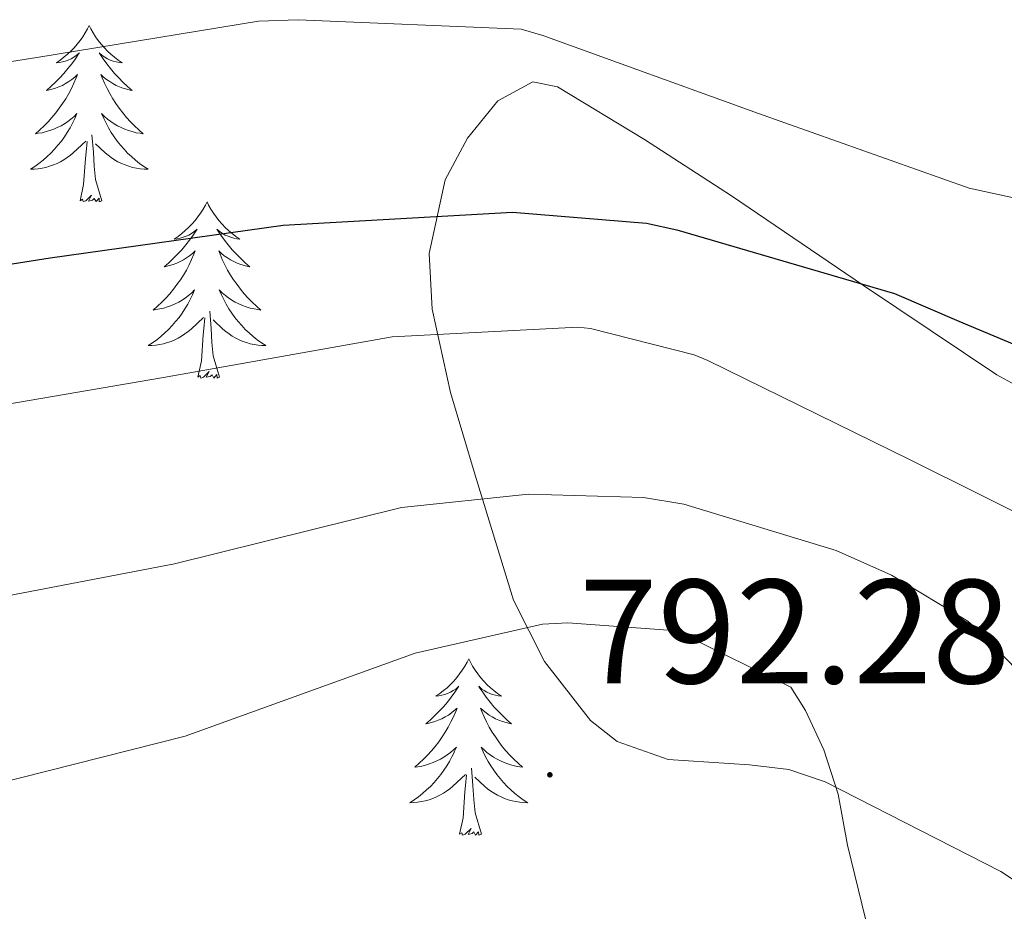
# Model space of a CAD drawing. Units: metres. Extents: x 623578 to 628086, y 4731457 to 4734508.
# Drawn here: x 625511 to 625577, y 4732429 to 4732489 of the extents above; entities that cross this region are included whole.
import ezdxf
from ezdxf.enums import TextEntityAlignment as Align

# ---------------------------------------------------------------- set-up
doc = ezdxf.new("R2010")
doc.units = ezdxf.units.M
doc.header["$MEASUREMENT"] = 0
doc.linetypes.add('TRAZOSX2', pattern=[1.5, 1, -0.5])
for name, color, linetype, lineweight in [('Carátula', 7, 'Continuous', 5), ('Level 35', 92, 'TRAZOSX2', 0), ('Level 36', 19, 'Continuous', 40), ('Level 4', 36, 'Continuous', 30), ('Level 41', 19, 'Continuous', 0), ('Level 5', 36, 'Continuous', 0), ('Level 7', 1, 'Continuous', 0)]:
    doc.layers.add(name, color=color, linetype=linetype, lineweight=lineweight)
doc.styles.add('Arial', font='ARIAL.TTF', dxfattribs={"height": 0.2})

# ---------------------------------------------------------------- blocks, each defined once
blk = doc.blocks.new('5PATER')
at = {"layer": 'Carátula', "linetype": 'Continuous', "lineweight": 5}
h = blk.add_hatch(color=250, dxfattribs=at)
edge = h.paths.add_edge_path()
edge.add_ellipse((0, 0.01), major_axis=(-1.33, -1.34), ratio=0.999422, start_angle=0, end_angle=360)

msp = doc.modelspace()

# ---------------------------------------------------------------- linework, layer by layer
at = {"layer": 'Level 35', "color": 92, "linetype": 'Continuous', "lineweight": 0, "ltscale": 0.5}
msp.add_polyline3d([(625581.27, 4732463.05, 784.18), (625576.79, 4732465.48, 784.18), (625567.78, 4732471.51, 784.18), (625558.87, 4732477.58, 784.18), (625552.99, 4732481.39, 784.17), (625547.09, 4732484.94, 784.24), (625545.42, 4732485.28, 784.73), (625543.06, 4732483.99, 786.48), (625541.01, 4732481.48, 788.21), (625539.51, 4732478.66, 789.5), (625538.43, 4732473.68, 791.73), (625538.62, 4732469.92, 793.33), (625539.87, 4732464.28, 795.5), (625541.52, 4732458.7, 797.23), (625544.13, 4732450.25, 798.52), (625546.21, 4732446.11, 798.5), (625549.33, 4732442.12, 798.06), (625551.13, 4732440.7, 797.78), (625554.59, 4732439.48, 797.25), (625560.07, 4732439.11, 796.44), (625562.73, 4732438.81, 796.01), (625565.2, 4732437.96, 795.57), (625577.08, 4732431.9, 793.14), (625582.6, 4732428.24, 791.95)], dxfattribs=at)
at = {"layer": 'Level 36', "color": 92, "linetype": 'Continuous', "lineweight": 0}
for points in [[(625515.44, 4732489.09, 0.01), (625515.33, 4732488.87, 0.01), (625515.17, 4732488.59, 0.01), (625515, 4732488.33, 0.01), (625514.82, 4732488.07, 0.01), (625514.63, 4732487.82, 0.01), (625514.42, 4732487.58, 0.01), (625514.2, 4732487.36, 0.01), (625513.97, 4732487.14, 0.01), (625513.73, 4732486.94, 0.01), (625513.48, 4732486.75, 0.01), (625513.22, 4732486.57, 0.01), (625513.42, 4732486.59, 0.01), (625513.62, 4732486.63, 0.01), (625513.82, 4732486.68, 0.01), (625514.02, 4732486.75, 0.01), (625514.21, 4732486.84, 0.01), (625514.39, 4732486.94, 0.01), (625514.56, 4732487.05, 0.01), (625514.77, 4732487.24, 0.01), (625514.72, 4732487.18, 0.01), (625514.5, 4732486.83, 0.01), (625514.25, 4732486.5, 0.01), (625514, 4732486.17, 0.01), (625513.73, 4732485.85, 0.01), (625513.45, 4732485.55, 0.01), (625513.16, 4732485.25, 0.01), (625512.85, 4732484.97, 0.01), (625512.54, 4732484.7, 0.01), (625512.66, 4732484.72, 0.01), (625512.91, 4732484.78, 0.01), (625513.15, 4732484.85, 0.01), (625513.39, 4732484.94, 0.01), (625513.62, 4732485.04, 0.01), (625513.84, 4732485.16, 0.01), (625514.06, 4732485.29, 0.01), (625514.26, 4732485.44, 0.01), (625514.46, 4732485.6, 0.01), (625514.65, 4732485.77, 0.01), (625514.56, 4732485.54, 0.01), (625514.4, 4732485.18, 0.01), (625514.23, 4732484.83, 0.01), (625514.05, 4732484.48, 0.01), (625513.85, 4732484.14, 0.01), (625513.64, 4732483.81, 0.01), (625513.41, 4732483.49, 0.01), (625513.17, 4732483.18, 0.01), (625512.92, 4732482.87, 0.01), (625512.66, 4732482.58, 0.01), (625512.38, 4732482.3, 0.01), (625512.09, 4732482.03, 0.01), (625511.8, 4732481.77, 0.01), (625511.99, 4732481.8, 0.01), (625512.26, 4732481.84, 0.01), (625512.52, 4732481.91, 0.01), (625512.78, 4732481.99, 0.01), (625513.04, 4732482.08, 0.01), (625513.28, 4732482.19, 0.01), (625513.53, 4732482.31, 0.01), (625513.76, 4732482.45, 0.01), (625513.98, 4732482.6, 0.01), (625514.2, 4732482.76, 0.01), (625514.41, 4732482.94, 0.01), (625514.6, 4732483.13, 0.01), (625514.46, 4732482.8, 0.01)], [(625515.44, 4732489.09, 0.01), (625515.55, 4732488.87, 0.01), (625515.7, 4732488.59, 0.01), (625515.87, 4732488.33, 0.01), (625516.05, 4732488.07, 0.01), (625516.25, 4732487.82, 0.01), (625516.46, 4732487.58, 0.01), (625516.67, 4732487.36, 0.01), (625516.9, 4732487.14, 0.01), (625517.14, 4732486.94, 0.01), (625517.4, 4732486.75, 0.01), (625517.66, 4732486.57, 0.01), (625517.46, 4732486.59, 0.01), (625517.25, 4732486.63, 0.01), (625517.05, 4732486.68, 0.01), (625516.86, 4732486.75, 0.01), (625516.67, 4732486.84, 0.01), (625516.49, 4732486.94, 0.01), (625516.32, 4732487.05, 0.01), (625516.11, 4732487.24, 0.01), (625516.15, 4732487.18, 0.01), (625516.38, 4732486.83, 0.01), (625516.62, 4732486.5, 0.01), (625516.88, 4732486.17, 0.01), (625517.15, 4732485.85, 0.01), (625517.43, 4732485.55, 0.01), (625517.72, 4732485.25, 0.01), (625518.02, 4732484.97, 0.01), (625518.34, 4732484.7, 0.01), (625518.21, 4732484.72, 0.01), (625517.97, 4732484.78, 0.01), (625517.72, 4732484.85, 0.01), (625517.49, 4732484.94, 0.01), (625517.26, 4732485.04, 0.01), (625517.03, 4732485.16, 0.01), (625516.82, 4732485.29, 0.01), (625516.61, 4732485.44, 0.01), (625516.41, 4732485.6, 0.01), (625516.23, 4732485.77, 0.01), (625516.32, 4732485.54, 0.01), (625516.47, 4732485.18, 0.01), (625516.64, 4732484.83, 0.01), (625516.83, 4732484.48, 0.01), (625517.03, 4732484.14, 0.01), (625517.24, 4732483.81, 0.01), (625517.47, 4732483.49, 0.01), (625517.7, 4732483.18, 0.01), (625517.96, 4732482.87, 0.01), (625518.22, 4732482.58, 0.01), (625518.5, 4732482.3, 0.01), (625518.78, 4732482.03, 0.01), (625519.08, 4732481.77, 0.01), (625518.88, 4732481.8, 0.01), (625518.62, 4732481.84, 0.01), (625518.35, 4732481.91, 0.01), (625518.09, 4732481.99, 0.01), (625517.84, 4732482.08, 0.01), (625517.59, 4732482.19, 0.01), (625517.35, 4732482.31, 0.01), (625517.12, 4732482.45, 0.01), (625516.89, 4732482.6, 0.01), (625516.68, 4732482.76, 0.01), (625516.47, 4732482.94, 0.01), (625516.27, 4732483.13, 0.01), (625516.42, 4732482.8, 0.01)], [(625514.462, 4732482.798, 0.01), (625514.312, 4732482.478, 0.01), (625514.142, 4732482.168, 0.01), (625513.952, 4732481.858, 0.01), (625513.762, 4732481.558, 0.01), (625513.552, 4732481.278, 0.01), (625513.322, 4732480.998, 0.01), (625513.092, 4732480.728, 0.01), (625512.842, 4732480.468, 0.01), (625512.582, 4732480.228, 0.01), (625512.322, 4732479.988, 0.01), (625512.041, 4732479.768, 0.01), (625511.751, 4732479.558, 0.01), (625511.461, 4732479.368, 0.01), (625511.721, 4732479.378, 0.01), (625511.991, 4732479.398, 0.01), (625512.251, 4732479.448, 0.01), (625512.511, 4732479.498, 0.01), (625512.761, 4732479.578, 0.01), (625513.011, 4732479.658, 0.01), (625513.261, 4732479.758, 0.01), (625513.491, 4732479.878, 0.01), (625513.721, 4732480.008, 0.01), (625513.952, 4732480.158, 0.01), (625514.162, 4732480.318, 0.01), (625514.362, 4732480.478, 0.01), (625515.212, 4732481.278, 0.01)], [(625516.422, 4732482.798, 0.01), (625516.572, 4732482.478, 0.01), (625516.742, 4732482.168, 0.01), (625516.922, 4732481.858, 0.01), (625517.122, 4732481.558, 0.01), (625517.332, 4732481.278, 0.01), (625517.552, 4732480.998, 0.01), (625517.792, 4732480.728, 0.01), (625518.031, 4732480.468, 0.01), (625518.291, 4732480.228, 0.01), (625518.561, 4732479.988, 0.01), (625518.841, 4732479.768, 0.01), (625519.131, 4732479.558, 0.01), (625519.421, 4732479.368, 0.01), (625519.151, 4732479.378, 0.01), (625518.891, 4732479.398, 0.01), (625518.631, 4732479.448, 0.01), (625518.371, 4732479.498, 0.01), (625518.111, 4732479.578, 0.01), (625517.861, 4732479.658, 0.01), (625517.621, 4732479.758, 0.01), (625517.381, 4732479.878, 0.01), (625517.151, 4732480.008, 0.01), (625516.931, 4732480.158, 0.01), (625516.721, 4732480.318, 0.01), (625516.512, 4732480.478, 0.01), (625515.862, 4732481.098, 0.01)], [(625516.29, 4732477.24, 0.01), (625515.86, 4732478.68, 0.01), (625515.77, 4732479.58, 0.01), (625515.72, 4732480.53, 0.01), (625515.62, 4732481.69, 0.01)], [(625514.82, 4732477.24, 0.01), (625515.06, 4732478.35, 0.01), (625515.18, 4732480.1, 0.01), (625515.22, 4732480.53, 0.01), (625515.29, 4732481.25, 0.01)], [(625516.29, 4732477.24, 0.01), (625516.12, 4732477.17, 0.01), (625516.1, 4732477.41, 0.01), (625515.91, 4732477.18, 0.01), (625515.78, 4732477.39, 0.01), (625515.66, 4732477.28, 0.01), (625515.39, 4732477.22, 0.01), (625515.59, 4732477.62, 0.01), (625515.2, 4732477.24, 0.01), (625515.02, 4732477.18, 0.01), (625514.98, 4732477.35, 0.01), (625514.82, 4732477.24, 0.01)], [(625523.4, 4732477.17, 0.01), (625523.29, 4732476.95, 0.01), (625523.13, 4732476.67, 0.01), (625522.96, 4732476.41, 0.01), (625522.78, 4732476.15, 0.01), (625522.59, 4732475.9, 0.01), (625522.38, 4732475.66, 0.01), (625522.16, 4732475.44, 0.01), (625521.93, 4732475.22, 0.01), (625521.69, 4732475.02, 0.01), (625521.44, 4732474.83, 0.01), (625521.18, 4732474.65, 0.01), (625521.38, 4732474.67, 0.01), (625521.58, 4732474.71, 0.01), (625521.78, 4732474.77, 0.01), (625521.98, 4732474.84, 0.01), (625522.17, 4732474.92, 0.01), (625522.35, 4732475.02, 0.01), (625522.52, 4732475.13, 0.01), (625522.73, 4732475.32, 0.01), (625522.68, 4732475.26, 0.01), (625522.46, 4732474.91, 0.01), (625522.21, 4732474.58, 0.01), (625521.96, 4732474.25, 0.01), (625521.69, 4732473.93, 0.01), (625521.41, 4732473.63, 0.01), (625521.12, 4732473.34, 0.01), (625520.81, 4732473.05, 0.01), (625520.5, 4732472.78, 0.01), (625520.62, 4732472.8, 0.01), (625520.87, 4732472.86, 0.01), (625521.11, 4732472.94, 0.01), (625521.35, 4732473.02, 0.01), (625521.58, 4732473.13, 0.01), (625521.8, 4732473.24, 0.01), (625522.02, 4732473.38, 0.01), (625522.22, 4732473.52, 0.01), (625522.42, 4732473.68, 0.01), (625522.61, 4732473.85, 0.01), (625522.52, 4732473.62, 0.01), (625522.36, 4732473.26, 0.01), (625522.19, 4732472.91, 0.01), (625522.01, 4732472.56, 0.01), (625521.81, 4732472.22, 0.01), (625521.6, 4732471.89, 0.01), (625521.37, 4732471.57, 0.01), (625521.13, 4732471.26, 0.01), (625520.88, 4732470.96, 0.01), (625520.62, 4732470.66, 0.01), (625520.34, 4732470.38, 0.01), (625520.05, 4732470.11, 0.01), (625519.76, 4732469.85, 0.01), (625519.95, 4732469.88, 0.01), (625520.22, 4732469.93, 0.01), (625520.48, 4732469.99, 0.01), (625520.74, 4732470.07, 0.01), (625521, 4732470.16, 0.01), (625521.24, 4732470.27, 0.01), (625521.49, 4732470.39, 0.01), (625521.72, 4732470.53, 0.01), (625521.94, 4732470.68, 0.01), (625522.16, 4732470.84, 0.01), (625522.37, 4732471.02, 0.01), (625522.56, 4732471.21, 0.01), (625522.42, 4732470.88, 0.01)], [(625523.4, 4732477.17, 0.01), (625523.51, 4732476.95, 0.01), (625523.66, 4732476.67, 0.01), (625523.83, 4732476.41, 0.01), (625524.01, 4732476.15, 0.01), (625524.21, 4732475.9, 0.01), (625524.42, 4732475.66, 0.01), (625524.63, 4732475.44, 0.01), (625524.86, 4732475.22, 0.01), (625525.1, 4732475.02, 0.01), (625525.36, 4732474.83, 0.01), (625525.62, 4732474.65, 0.01), (625525.42, 4732474.67, 0.01), (625525.21, 4732474.71, 0.01), (625525.01, 4732474.77, 0.01), (625524.82, 4732474.84, 0.01), (625524.63, 4732474.92, 0.01), (625524.45, 4732475.02, 0.01), (625524.28, 4732475.13, 0.01), (625524.07, 4732475.32, 0.01), (625524.11, 4732475.26, 0.01), (625524.34, 4732474.91, 0.01), (625524.58, 4732474.58, 0.01), (625524.84, 4732474.25, 0.01), (625525.11, 4732473.93, 0.01), (625525.39, 4732473.63, 0.01), (625525.68, 4732473.34, 0.01), (625525.98, 4732473.05, 0.01), (625526.3, 4732472.78, 0.01), (625526.17, 4732472.8, 0.01), (625525.93, 4732472.86, 0.01), (625525.68, 4732472.94, 0.01), (625525.45, 4732473.02, 0.01), (625525.22, 4732473.13, 0.01), (625524.99, 4732473.24, 0.01), (625524.78, 4732473.38, 0.01), (625524.57, 4732473.52, 0.01), (625524.37, 4732473.68, 0.01), (625524.19, 4732473.85, 0.01), (625524.28, 4732473.62, 0.01), (625524.43, 4732473.26, 0.01), (625524.6, 4732472.91, 0.01), (625524.79, 4732472.56, 0.01), (625524.99, 4732472.22, 0.01), (625525.2, 4732471.89, 0.01), (625525.43, 4732471.57, 0.01), (625525.66, 4732471.26, 0.01), (625525.92, 4732470.96, 0.01), (625526.18, 4732470.66, 0.01), (625526.46, 4732470.38, 0.01), (625526.74, 4732470.11, 0.01), (625527.04, 4732469.85, 0.01), (625526.84, 4732469.88, 0.01), (625526.58, 4732469.93, 0.01), (625526.31, 4732469.99, 0.01), (625526.05, 4732470.07, 0.01), (625525.8, 4732470.16, 0.01), (625525.55, 4732470.27, 0.01), (625525.31, 4732470.39, 0.01), (625525.08, 4732470.53, 0.01), (625524.85, 4732470.68, 0.01), (625524.64, 4732470.84, 0.01), (625524.43, 4732471.02, 0.01), (625524.23, 4732471.21, 0.01), (625524.38, 4732470.88, 0.01)], [(625522.419, 4732470.878, 0.01), (625522.269, 4732470.558, 0.01), (625522.099, 4732470.248, 0.01), (625521.909, 4732469.938, 0.01), (625521.719, 4732469.638, 0.01), (625521.509, 4732469.358, 0.01), (625521.279, 4732469.078, 0.01), (625521.049, 4732468.808, 0.01), (625520.799, 4732468.548, 0.01), (625520.539, 4732468.308, 0.01), (625520.279, 4732468.068, 0.01), (625519.999, 4732467.848, 0.01), (625519.709, 4732467.638, 0.01), (625519.419, 4732467.448, 0.01), (625519.679, 4732467.458, 0.01), (625519.949, 4732467.488, 0.01), (625520.209, 4732467.528, 0.01), (625520.469, 4732467.578, 0.01), (625520.719, 4732467.658, 0.01), (625520.969, 4732467.738, 0.01), (625521.219, 4732467.848, 0.01), (625521.449, 4732467.958, 0.01), (625521.679, 4732468.088, 0.01), (625521.909, 4732468.238, 0.01), (625522.119, 4732468.398, 0.01), (625522.319, 4732468.568, 0.01), (625523.169, 4732469.358, 0.01)], [(625524.379, 4732470.878, 0.01), (625524.529, 4732470.558, 0.01), (625524.699, 4732470.248, 0.01), (625524.879, 4732469.938, 0.01), (625525.079, 4732469.638, 0.01), (625525.289, 4732469.358, 0.01), (625525.509, 4732469.078, 0.01), (625525.749, 4732468.808, 0.01), (625525.989, 4732468.548, 0.01), (625526.249, 4732468.308, 0.01), (625526.519, 4732468.068, 0.01), (625526.798, 4732467.848, 0.01), (625527.088, 4732467.638, 0.01), (625527.378, 4732467.448, 0.01), (625527.108, 4732467.458, 0.01), (625526.848, 4732467.488, 0.01), (625526.588, 4732467.528, 0.01), (625526.328, 4732467.578, 0.01), (625526.068, 4732467.658, 0.01), (625525.818, 4732467.738, 0.01), (625525.579, 4732467.848, 0.01), (625525.339, 4732467.958, 0.01), (625525.109, 4732468.088, 0.01), (625524.889, 4732468.238, 0.01), (625524.679, 4732468.398, 0.01), (625524.469, 4732468.568, 0.01), (625523.819, 4732469.188, 0.01)], [(625524.25, 4732465.32, 0.01), (625523.82, 4732466.76, 0.01), (625523.73, 4732467.66, 0.01), (625523.68, 4732468.61, 0.01), (625523.58, 4732469.77, 0.01)], [(625522.78, 4732465.32, 0.01), (625523.02, 4732466.43, 0.01), (625523.14, 4732468.18, 0.01), (625523.18, 4732468.61, 0.01), (625523.25, 4732469.33, 0.01)], [(625524.25, 4732465.32, 0.01), (625524.08, 4732465.25, 0.01), (625524.06, 4732465.49, 0.01), (625523.87, 4732465.26, 0.01), (625523.74, 4732465.47, 0.01), (625523.62, 4732465.36, 0.01), (625523.35, 4732465.31, 0.01), (625523.55, 4732465.7, 0.01), (625523.16, 4732465.32, 0.01), (625522.98, 4732465.26, 0.01), (625522.94, 4732465.43, 0.01), (625522.78, 4732465.32, 0.01)], [(625541.1, 4732446.27, 0.01), (625540.98, 4732446.06, 0.01), (625540.83, 4732445.78, 0.01), (625540.66, 4732445.51, 0.01), (625540.48, 4732445.26, 0.01), (625540.28, 4732445.01, 0.01), (625540.08, 4732444.77, 0.01), (625539.86, 4732444.54, 0.01), (625539.63, 4732444.33, 0.01), (625539.39, 4732444.13, 0.01), (625539.14, 4732443.94, 0.01), (625538.88, 4732443.76, 0.01), (625539.08, 4732443.78, 0.01), (625539.28, 4732443.82, 0.01), (625539.48, 4732443.87, 0.01), (625539.67, 4732443.94, 0.01), (625539.86, 4732444.03, 0.01), (625540.04, 4732444.13, 0.01), (625540.22, 4732444.24, 0.01), (625540.42, 4732444.43, 0.01), (625540.38, 4732444.36, 0.01), (625540.15, 4732444.02, 0.01), (625539.91, 4732443.68, 0.01), (625539.65, 4732443.36, 0.01), (625539.38, 4732443.04, 0.01), (625539.1, 4732442.74, 0.01), (625538.81, 4732442.44, 0.01), (625538.51, 4732442.16, 0.01), (625538.2, 4732441.89, 0.01), (625538.32, 4732441.91, 0.01), (625538.57, 4732441.97, 0.01), (625538.81, 4732442.04, 0.01), (625539.04, 4732442.13, 0.01), (625539.28, 4732442.23, 0.01), (625539.5, 4732442.35, 0.01), (625539.72, 4732442.48, 0.01), (625539.92, 4732442.63, 0.01), (625540.12, 4732442.78, 0.01), (625540.31, 4732442.95, 0.01), (625540.22, 4732442.73, 0.01), (625540.06, 4732442.37, 0.01), (625539.89, 4732442.02, 0.01), (625539.71, 4732441.67, 0.01), (625539.51, 4732441.33, 0.01), (625539.29, 4732441, 0.01), (625539.07, 4732440.68, 0.01), (625538.83, 4732440.36, 0.01), (625538.58, 4732440.06, 0.01), (625538.31, 4732439.77, 0.01), (625538.04, 4732439.49, 0.01), (625537.75, 4732439.22, 0.01), (625537.45, 4732438.96, 0.01), (625537.65, 4732438.99, 0.01), (625537.92, 4732439.03, 0.01), (625538.18, 4732439.1, 0.01), (625538.44, 4732439.18, 0.01), (625538.69, 4732439.27, 0.01), (625538.94, 4732439.38, 0.01), (625539.18, 4732439.5, 0.01), (625539.42, 4732439.64, 0.01), (625539.64, 4732439.79, 0.01), (625539.86, 4732439.95, 0.01), (625540.06, 4732440.13, 0.01), (625540.26, 4732440.32, 0.01), (625540.12, 4732439.99, 0.01)], [(625541.1, 4732446.27, 0.01), (625541.21, 4732446.06, 0.01), (625541.36, 4732445.78, 0.01), (625541.53, 4732445.51, 0.01), (625541.71, 4732445.26, 0.01), (625541.9, 4732445.01, 0.01), (625542.11, 4732444.77, 0.01), (625542.33, 4732444.54, 0.01), (625542.56, 4732444.33, 0.01), (625542.8, 4732444.13, 0.01), (625543.05, 4732443.94, 0.01), (625543.31, 4732443.76, 0.01), (625543.11, 4732443.78, 0.01), (625542.91, 4732443.82, 0.01), (625542.71, 4732443.87, 0.01), (625542.52, 4732443.94, 0.01), (625542.33, 4732444.03, 0.01), (625542.15, 4732444.13, 0.01), (625541.97, 4732444.24, 0.01), (625541.77, 4732444.43, 0.01), (625541.81, 4732444.36, 0.01), (625542.04, 4732444.02, 0.01), (625542.28, 4732443.68, 0.01), (625542.54, 4732443.36, 0.01), (625542.8, 4732443.04, 0.01), (625543.08, 4732442.74, 0.01), (625543.38, 4732442.44, 0.01), (625543.68, 4732442.16, 0.01), (625543.99, 4732441.89, 0.01), (625543.87, 4732441.91, 0.01), (625543.62, 4732441.97, 0.01), (625543.38, 4732442.04, 0.01), (625543.14, 4732442.13, 0.01), (625542.91, 4732442.23, 0.01), (625542.69, 4732442.35, 0.01), (625542.48, 4732442.48, 0.01), (625542.27, 4732442.63, 0.01), (625542.07, 4732442.78, 0.01), (625541.88, 4732442.95, 0.01), (625541.97, 4732442.73, 0.01), (625542.13, 4732442.37, 0.01), (625542.3, 4732442.02, 0.01), (625542.48, 4732441.67, 0.01), (625542.68, 4732441.33, 0.01), (625542.9, 4732441, 0.01), (625543.12, 4732440.68, 0.01), (625543.36, 4732440.36, 0.01), (625543.61, 4732440.06, 0.01), (625543.88, 4732439.77, 0.01), (625544.15, 4732439.49, 0.01), (625544.44, 4732439.22, 0.01), (625544.74, 4732438.96, 0.01), (625544.54, 4732438.99, 0.01), (625544.27, 4732439.03, 0.01), (625544.01, 4732439.1, 0.01), (625543.75, 4732439.18, 0.01), (625543.5, 4732439.27, 0.01), (625543.25, 4732439.38, 0.01), (625543.01, 4732439.5, 0.01), (625542.77, 4732439.64, 0.01), (625542.55, 4732439.79, 0.01), (625542.33, 4732439.95, 0.01), (625542.13, 4732440.13, 0.01), (625541.93, 4732440.32, 0.01), (625542.07, 4732439.99, 0.01)], [(625540.122, 4732439.987, 0.01), (625539.962, 4732439.667, 0.01), (625539.792, 4732439.347, 0.01), (625539.612, 4732439.047, 0.01), (625539.412, 4732438.747, 0.01), (625539.202, 4732438.457, 0.01), (625538.982, 4732438.187, 0.01), (625538.752, 4732437.917, 0.01), (625538.502, 4732437.657, 0.01), (625538.241, 4732437.417, 0.01), (625537.971, 4732437.177, 0.01), (625537.691, 4732436.957, 0.01), (625537.401, 4732436.747, 0.01), (625537.121, 4732436.557, 0.01), (625537.381, 4732436.567, 0.01), (625537.641, 4732436.587, 0.01), (625537.901, 4732436.627, 0.01), (625538.161, 4732436.687, 0.01), (625538.421, 4732436.757, 0.01), (625538.671, 4732436.847, 0.01), (625538.911, 4732436.947, 0.01), (625539.151, 4732437.067, 0.01), (625539.381, 4732437.197, 0.01), (625539.601, 4732437.337, 0.01), (625539.821, 4732437.497, 0.01), (625540.021, 4732437.667, 0.01), (625540.872, 4732438.467, 0.01)], [(625542.072, 4732439.987, 0.01), (625542.232, 4732439.667, 0.01), (625542.402, 4732439.347, 0.01), (625542.582, 4732439.047, 0.01), (625542.782, 4732438.747, 0.01), (625542.992, 4732438.457, 0.01), (625543.212, 4732438.187, 0.01), (625543.441, 4732437.917, 0.01), (625543.691, 4732437.657, 0.01), (625543.951, 4732437.417, 0.01), (625544.221, 4732437.177, 0.01), (625544.501, 4732436.957, 0.01), (625544.781, 4732436.747, 0.01), (625545.081, 4732436.557, 0.01), (625544.811, 4732436.567, 0.01), (625544.551, 4732436.587, 0.01), (625544.281, 4732436.627, 0.01), (625544.031, 4732436.687, 0.01), (625543.771, 4732436.757, 0.01), (625543.521, 4732436.847, 0.01), (625543.281, 4732436.947, 0.01), (625543.041, 4732437.067, 0.01), (625542.811, 4732437.197, 0.01), (625542.591, 4732437.337, 0.01), (625542.371, 4732437.497, 0.01), (625542.171, 4732437.667, 0.01), (625541.512, 4732438.287, 0.01)], [(625541.95, 4732434.42, 0.01), (625541.52, 4732435.86, 0.01), (625541.43, 4732436.77, 0.01), (625541.38, 4732437.72, 0.01), (625541.28, 4732438.88, 0.01)], [(625540.48, 4732434.42, 0.01), (625540.72, 4732435.54, 0.01), (625540.83, 4732437.28, 0.01), (625540.88, 4732437.72, 0.01), (625540.94, 4732438.44, 0.01)], [(625541.95, 4732434.42, 0.01), (625541.77, 4732434.36, 0.01), (625541.75, 4732434.59, 0.01), (625541.56, 4732434.37, 0.01), (625541.44, 4732434.58, 0.01), (625541.32, 4732434.47, 0.01), (625541.05, 4732434.41, 0.01), (625541.25, 4732434.81, 0.01), (625540.86, 4732434.43, 0.01), (625540.67, 4732434.37, 0.01), (625540.63, 4732434.53, 0.01), (625540.48, 4732434.42, 0.01)]]:
    msp.add_polyline3d(points, dxfattribs=at)
at = {"layer": 'Level 4', "color": 36, "linetype": 'Continuous', "lineweight": 30}
msp.add_polyline3d([(625441.17, 4732460.53, 775.01), (625450.13, 4732461.74, 775.01), (625466.07, 4732465.61, 775.01), (625481.43, 4732468.3, 775.01), (625497.2, 4732470.92, 775.01), (625512.79, 4732473.38, 775.01), (625528.56, 4732475.59, 775.01), (625544.05, 4732476.46, 775.01), (625553.11, 4732475.72, 775.01), (625555.16, 4732475.27, 775.01), (625569.88, 4732470.98, 775.01), (625574.23, 4732469.1, 775.01), (625588.85, 4732462.98, 775.01), (625603.6, 4732457.67, 775.01), (625618.8, 4732453.74, 775.01), (625627.64, 4732450.06, 775.01), (625628.31, 4732449.61, 775.01), (625633.91, 4732444.46, 775.01), (625634.23, 4732443.14, 775.01), (625634.29, 4732442.06, 775.01), (625633.88, 4732437.86, 775.01), (625633.46, 4732436.9, 775.01), (625629.01, 4732422.09, 775.01)], dxfattribs=at)
at = {"layer": 'Level 5', "color": 36, "linetype": 'Continuous', "lineweight": 0}
for points in [[(625385.68, 4732467.72, 770.01), (625386.84, 4732468.3, 770.01), (625401.24, 4732474.89, 770.01), (625403.67, 4732475.66, 770.01), (625418.1, 4732478.15, 770.01), (625419.833, 4732478.152, 770.01), (625434.843, 4732478.151, 770.01), (625450.362, 4732478.541, 770.01), (625466.232, 4732479.75, 770.01), (625481.913, 4732481.669, 770.01), (625496.883, 4732484.549, 770.01), (625511.893, 4732486.918, 770.01), (625526.873, 4732489.378, 770.01), (625529.563, 4732489.478, 770.01), (625544.633, 4732488.837, 770.01), (625546.103, 4732488.417, 770.01), (625560.691, 4732483.136, 770.01), (625574.93, 4732478.086, 770.01), (625586.129, 4732475.655, 770.01)], [(625401.112, 4732428.872, 780.01), (625404.724, 4732436.872, 780.01), (625406.805, 4732440.142, 780.01), (625407.605, 4732441.102, 780.01), (625413.136, 4732446.022, 780.01), (625413.966, 4732446.542, 780.01), (625420.177, 4732449.352, 780.01), (625421.007, 4732449.612, 780.01), (625424.117, 4732450.152, 780.01), (625426.797, 4732450.281, 780.01), (625442.127, 4732451.751, 780.01), (625443.087, 4732451.851, 780.01), (625458.737, 4732454.25, 780.01), (625473.937, 4732456.68, 780.01), (625489.838, 4732460.299, 780.01), (625505.428, 4732462.728, 780.01), (625520.468, 4732465.288, 780.01), (625535.918, 4732468.037, 780.01), (625548.468, 4732468.707, 780.01), (625549.328, 4732468.617, 780.01), (625556.338, 4732466.817, 780.01), (625557.268, 4732466.437, 780.01), (625570.896, 4732459.746, 780.01), (625585.654, 4732452.415, 780.01)], [(625413.202, 4732428.522, 785.01), (625414.202, 4732429.382, 785.01), (625418.293, 4732432.072, 785.01), (625428.244, 4732436.781, 785.01), (625429.524, 4732437.161, 785.01), (625444.084, 4732439.591, 785.01), (625459.034, 4732441.96, 785.01), (625474.104, 4732443.85, 785.01), (625489.624, 4732446.119, 785.01), (625504.375, 4732449.479, 785.01), (625521.195, 4732452.708, 785.01), (625536.556, 4732456.517, 785.01), (625545.136, 4732457.417, 785.01), (625552.916, 4732457.187, 785.01), (625555.635, 4732456.737, 785.01), (625565.945, 4732453.606, 785.01), (625569.684, 4732451.936, 785.01), (625574.843, 4732448.836, 785.01), (625575.763, 4732448.006, 785.01), (625586.8, 4732436.545, 785.01), (625595.058, 4732425.095, 785.01)], [(625445.881, 4732426.341, 790.01), (625460.881, 4732429.26, 790.01), (625476.882, 4732432.01, 790.01), (625491.672, 4732434.729, 790.01), (625506.932, 4732437.258, 790.01), (625521.913, 4732441.058, 790.01), (625537.464, 4732446.657, 790.01), (625546.074, 4732448.617, 790.01), (625547.804, 4732448.707, 790.01), (625554.584, 4732448.227, 790.01), (625555.673, 4732447.907, 790.01), (625562.873, 4732444.356, 790.01), (625563.862, 4732442.786, 790.01), (625565.112, 4732440.136, 790.01), (625566.071, 4732437.126, 790.01), (625566.71, 4732433.696, 790.01), (625570.387, 4732418.656, 790.01)]]:
    msp.add_polyline3d(points, dxfattribs=at)

# ---------------------------------------------------------------- block references
at = {"layer": 'Level 7', "color": 19, "linetype": 'Continuous', "lineweight": 0, "xscale": 0.0999996188959227, "yscale": 0.0999996188959227, "rotation": 1.569011376079948}
msp.add_blockref('5PATER', (625546.58, 4732438.44, 792.29), dxfattribs=at)

# ---------------------------------------------------------------- texts
at = {"layer": 'Level 41', "color": 19, "linetype": 'Continuous', "lineweight": 0, "style": 'Arial'}
msp.add_text('792.28', height=7, dxfattribs=at).set_placement((625548.56, 4732442.44, 792.29), align=Align.BOTTOM_LEFT)

doc.saveas('drawing.dxf')
